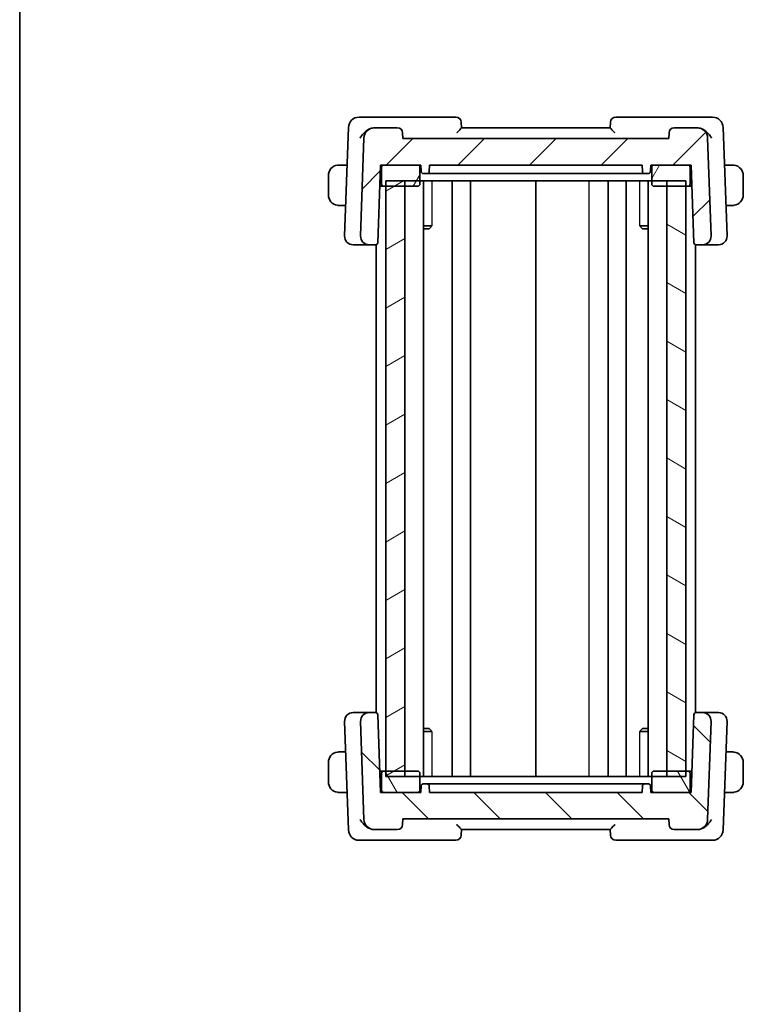
# Model space of a CAD drawing. Units: millimetres. Extents: x 14 to 2205, y 8 to 430.
# Drawn here: x 416 to 484, y 249 to 342 of the extents above; entities that cross this region are included whole.
import ezdxf

# ---------------------------------------------------------------- set-up
doc = ezdxf.new("R2010")
doc.units = ezdxf.units.MM
for name, color, linetype, lineweight in [('Border (ISO)', 7, 'Continuous', 35), ('Hatch (ISO)', 1, 'Continuous', 18), ('Visible (ISO)', 7, 'Continuous', 35), ('Visible Narrow (ISO)', 7, 'Continuous', 25)]:
    doc.layers.add(name, color=color, linetype=linetype, lineweight=lineweight)

# ---------------------------------------------------------------- blocks, each defined once
blk = doc.blocks.new('図面枠 tk図枠')
at = {"layer": 'Border (ISO)'}
blk.add_line((14.5, 289), (14.5, 8), dxfattribs=at)

msp = doc.modelspace()

# ---------------------------------------------------------------- hatches: boundary and pattern name
at = {"layer": 'Hatch (ISO)'}
h = msp.add_hatch(dxfattribs=at)
h.set_pattern_fill('ANSI31', color=256, scale=38.1, style=0)
h.set_pattern_definition([(45, (393.75, -4.5), (-3.367596, 3.367596), [])])
edge = h.paths.add_edge_path()
edge.add_ellipse((477.0264, 330.8441), major_axis=(0, 0.5), ratio=1, start_angle=0, end_angle=88)
edge.add_line((476.5267, 330.8616), (476.5086, 330.3441))
edge.add_line((476.5086, 330.3441), (451.5086, 330.3441))
edge.add_line((451.5086, 330.3441), (451.4906, 330.8616))
edge.add_ellipse((450.9909, 330.8441), major_axis=(0.4997, 0.0174), ratio=1, start_angle=0, end_angle=88)
edge.add_line((450.9909, 331.3441), (448.8585, 331.3441))
edge.add_ellipse((448.8585, 330.3441), major_axis=(0, 1), ratio=1, start_angle=0, end_angle=88)
edge.add_line((447.8591, 330.379), (447.5375, 321.172))
edge.add_ellipse((448.3371, 321.1441), major_axis=(-0.7995, 0.0279), ratio=1, start_angle=0, end_angle=92)
edge.add_line((448.3371, 320.3441), (448.9536, 320.3441))
edge.add_ellipse((448.9536, 320.5441), major_axis=(0, -0.2), ratio=1, start_angle=0, end_angle=88)
edge.add_line((449.1535, 320.5371), (449.4086, 327.8441))
edge.add_line((449.4086, 327.8441), (449.7086, 327.8441))
edge.add_line((449.7086, 327.8441), (452.9086, 327.8441))
edge.add_line((452.9086, 327.8441), (453.2086, 327.8441))
edge.add_line((453.2086, 327.8441), (453.2298, 327.2371))
edge.add_ellipse((453.4297, 327.2441), major_axis=(-0.1999, -0.007), ratio=1, start_angle=0, end_angle=88)
edge.add_line((453.4297, 327.0441), (453.7876, 327.0441))
edge.add_ellipse((453.7876, 327.2441), major_axis=(0, -0.2), ratio=1, start_angle=0, end_angle=88)
edge.add_line((453.9874, 327.2371), (454.0086, 327.8441))
edge.add_line((454.0086, 327.8441), (474.0086, 327.8441))
edge.add_line((474.0086, 327.8441), (474.0298, 327.2371))
edge.add_ellipse((474.2297, 327.2441), major_axis=(-0.1999, -0.007), ratio=1, start_angle=0, end_angle=88)
edge.add_line((474.2297, 327.0441), (474.5876, 327.0441))
edge.add_ellipse((474.5876, 327.2441), major_axis=(0, -0.2), ratio=1, start_angle=0, end_angle=88)
edge.add_line((474.7874, 327.2371), (474.8086, 327.8441))
edge.add_line((474.8086, 327.8441), (475.1086, 327.8441))
edge.add_line((475.1086, 327.8441), (478.3086, 327.8441))
edge.add_line((478.3086, 327.8441), (478.6086, 327.8441))
edge.add_line((478.6086, 327.8441), (478.8638, 320.5371))
edge.add_ellipse((479.0637, 320.5441), major_axis=(-0.1999, -0.007), ratio=1, start_angle=0, end_angle=88)
edge.add_line((479.0637, 320.3441), (479.6802, 320.3441))
edge.add_ellipse((479.6802, 321.1441), major_axis=(0, -0.8), ratio=1, start_angle=0, end_angle=92)
edge.add_line((480.4797, 321.172), (480.1582, 330.379))
edge.add_ellipse((479.1588, 330.3441), major_axis=(0.9994, 0.0349), ratio=1, start_angle=0, end_angle=88)
edge.add_line((479.1588, 331.3441), (477.0264, 331.3441))
h = msp.add_hatch(dxfattribs=at)
h.set_pattern_fill('ANSI31', color=256, scale=38.1, angle=14.999978, style=0)
h.set_pattern_definition([(60, (393.75, -4.5), (-4.124445, 2.38125), [])])
edge = h.paths.add_edge_path()
edge.add_ellipse((475.1086, 326.0441), major_axis=(-0.2, 0), ratio=1, start_angle=0, end_angle=90)
edge.add_line((475.1086, 325.8441), (476.3086, 325.8441))
edge.add_line((476.3086, 325.8441), (478.1086, 325.8441))
edge.add_line((478.1086, 325.8441), (478.3086, 325.8441))
edge.add_ellipse((478.3086, 326.0441), major_axis=(0, -0.2), ratio=1, start_angle=0, end_angle=90)
edge.add_line((478.5086, 326.0441), (478.5086, 327.6441))
edge.add_ellipse((478.3086, 327.6441), major_axis=(0.2, 0), ratio=1, start_angle=0, end_angle=90)
edge.add_line((478.3086, 327.8441), (475.1086, 327.8441))
edge.add_ellipse((475.1086, 327.6441), major_axis=(0, 0.2), ratio=1, start_angle=0, end_angle=90)
edge.add_line((474.9086, 327.6441), (474.9086, 326.0441))
edge = h.paths.add_edge_path()
edge.add_ellipse((452.9086, 326.0441), major_axis=(0, -0.2), ratio=1, start_angle=0, end_angle=90)
edge.add_line((453.1086, 326.0441), (453.1086, 327.6441))
edge.add_ellipse((452.9086, 327.6441), major_axis=(0.2, 0), ratio=1, start_angle=0, end_angle=90)
edge.add_line((452.9086, 327.8441), (449.7086, 327.8441))
edge.add_ellipse((449.7086, 327.6441), major_axis=(0, 0.2), ratio=1, start_angle=0, end_angle=90)
edge.add_line((449.5086, 327.6441), (449.5086, 326.0441))
edge.add_ellipse((449.7086, 326.0441), major_axis=(-0.2, 0), ratio=1, start_angle=0, end_angle=90)
edge.add_line((449.7086, 325.8441), (449.9084, 325.8441))
edge.add_line((449.9084, 325.8441), (451.7086, 325.8441))
edge.add_line((451.7086, 325.8441), (452.9086, 325.8441))
h = msp.add_hatch(dxfattribs=at)
h.set_pattern_fill('ANSI31', color=256, scale=38.1, angle=-14.999978, style=0)
h.set_pattern_definition([(30, (393.75, -4), (-2.38125, 4.124445), [])])
h.paths.add_polyline_path([(449.9084, 326.3441), (449.9084, 270.3441), (451.7086, 270.3441), (451.7086, 326.3441)])
h = msp.add_hatch(dxfattribs=at)
h.set_pattern_fill('ANSI31', color=256, scale=38.1, angle=105.000246, style=0)
h.set_pattern_definition([(150.0002, (393.75, -4), (-2.38123, -4.124456), [])])
h.paths.add_polyline_path([(476.3086, 326.3441), (476.3086, 270.3441), (478.1086, 270.3441), (478.1086, 326.3441)])
h = msp.add_hatch(dxfattribs=at)
h.set_pattern_fill('ANSI31', color=256, scale=38.1, angle=90.00021, style=0)
h.set_pattern_definition([(135.0002, (393.75, -3.5), (-3.36758, -3.36761), [])])
edge = h.paths.add_edge_path()
edge.add_ellipse((450.9909, 265.8441), major_axis=(0, -0.5), ratio=1, start_angle=0, end_angle=88)
edge.add_line((451.4906, 265.8267), (451.5086, 266.3441))
edge.add_line((451.5086, 266.3441), (476.5086, 266.3441))
edge.add_line((476.5086, 266.3441), (476.5267, 265.8267))
edge.add_ellipse((477.0264, 265.8441), major_axis=(-0.4997, -0.0174), ratio=1, start_angle=0, end_angle=88)
edge.add_line((477.0264, 265.3441), (479.1588, 265.3441))
edge.add_ellipse((479.1588, 266.3441), major_axis=(0, -1), ratio=1, start_angle=0, end_angle=88)
edge.add_line((480.1582, 266.3092), (480.4797, 275.5162))
edge.add_ellipse((479.6802, 275.5441), major_axis=(0.7995, -0.0279), ratio=1, start_angle=0, end_angle=92)
edge.add_line((479.6802, 276.3441), (479.0637, 276.3441))
edge.add_ellipse((479.0637, 276.1441), major_axis=(0, 0.2), ratio=1, start_angle=0, end_angle=88)
edge.add_line((478.8638, 276.1511), (478.6086, 268.8441))
edge.add_line((478.6086, 268.8441), (478.3086, 268.8441))
edge.add_line((478.3086, 268.8441), (475.1086, 268.8441))
edge.add_line((475.1086, 268.8441), (474.8086, 268.8441))
edge.add_line((474.8086, 268.8441), (474.7874, 269.4511))
edge.add_ellipse((474.5876, 269.4441), major_axis=(0.1999, 0.007), ratio=1, start_angle=0, end_angle=88)
edge.add_line((474.5876, 269.6441), (474.2297, 269.6441))
edge.add_ellipse((474.2297, 269.4441), major_axis=(0, 0.2), ratio=1, start_angle=0, end_angle=88)
edge.add_line((474.0298, 269.4511), (474.0086, 268.8441))
edge.add_line((474.0086, 268.8441), (454.0086, 268.8441))
edge.add_line((454.0086, 268.8441), (453.9874, 269.4511))
edge.add_ellipse((453.7876, 269.4441), major_axis=(0.1999, 0.007), ratio=1, start_angle=0, end_angle=88)
edge.add_line((453.7876, 269.6441), (453.4297, 269.6441))
edge.add_ellipse((453.4297, 269.4441), major_axis=(0, 0.2), ratio=1, start_angle=0, end_angle=88)
edge.add_line((453.2298, 269.4511), (453.2086, 268.8441))
edge.add_line((453.2086, 268.8441), (452.9086, 268.8441))
edge.add_line((452.9086, 268.8441), (449.7086, 268.8441))
edge.add_line((449.7086, 268.8441), (449.4086, 268.8441))
edge.add_line((449.4086, 268.8441), (449.1535, 276.1511))
edge.add_ellipse((448.9536, 276.1441), major_axis=(0.1999, 0.007), ratio=1, start_angle=0, end_angle=88)
edge.add_line((448.9536, 276.3441), (448.3371, 276.3441))
edge.add_ellipse((448.3371, 275.5441), major_axis=(0, 0.8), ratio=1, start_angle=0, end_angle=92)
edge.add_line((447.5375, 275.5162), (447.8591, 266.3092))
edge.add_ellipse((448.8585, 266.3441), major_axis=(-0.9994, -0.0349), ratio=1, start_angle=0, end_angle=88)
edge.add_line((448.8585, 265.3441), (450.9909, 265.3441))
h = msp.add_hatch(dxfattribs=at)
h.set_pattern_fill('ANSI31', color=256, scale=38.1, angle=75.000175, style=0)
h.set_pattern_definition([(120.0002, (393.75, -3.5), (-4.12444, -2.38126), [])])
edge = h.paths.add_edge_path()
edge.add_ellipse((452.9086, 270.6441), major_axis=(0.2, 0), ratio=1, start_angle=0, end_angle=90)
edge.add_line((452.9086, 270.8441), (451.7086, 270.8441))
edge.add_line((451.7086, 270.8441), (449.9084, 270.8441))
edge.add_line((449.9084, 270.8441), (449.7086, 270.8441))
edge.add_ellipse((449.7086, 270.6441), major_axis=(0, 0.2), ratio=1, start_angle=0, end_angle=90)
edge.add_line((449.5086, 270.6441), (449.5086, 269.0441))
edge.add_ellipse((449.7086, 269.0441), major_axis=(-0.2, 0), ratio=1, start_angle=0, end_angle=90)
edge.add_line((449.7086, 268.8441), (452.9086, 268.8441))
edge.add_ellipse((452.9086, 269.0441), major_axis=(0, -0.2), ratio=1, start_angle=0, end_angle=90)
edge.add_line((453.1086, 269.0441), (453.1086, 270.6441))
edge = h.paths.add_edge_path()
edge.add_ellipse((475.1086, 270.6441), major_axis=(0, 0.2), ratio=1, start_angle=0, end_angle=90)
edge.add_line((474.9086, 270.6441), (474.9086, 269.0441))
edge.add_ellipse((475.1086, 269.0441), major_axis=(-0.2, 0), ratio=1, start_angle=0, end_angle=90)
edge.add_line((475.1086, 268.8441), (478.3086, 268.8441))
edge.add_ellipse((478.3086, 269.0441), major_axis=(0, -0.2), ratio=1, start_angle=0, end_angle=90)
edge.add_line((478.5086, 269.0441), (478.5086, 270.6441))
edge.add_ellipse((478.3086, 270.6441), major_axis=(0.2, 0), ratio=1, start_angle=0, end_angle=90)
edge.add_line((478.3086, 270.8441), (478.1086, 270.8441))
edge.add_line((478.1086, 270.8441), (476.3086, 270.8441))
edge.add_line((476.3086, 270.8441), (475.1086, 270.8441))

# ---------------------------------------------------------------- linework, layer by layer
at = {"layer": 'Visible (ISO)'}
for p, q in [((448.6394, 332.3441), (447.3934, 332.3441)), ((456.4909, 332.3441), (448.6394, 332.3441)), ((457.0087, 331.3429), (456.9906, 331.8616)), ((471.0267, 331.8616), (471.0086, 331.3429)), ((479.3779, 332.3441), (471.5264, 332.3441)), ((480.6239, 332.3441), (479.3779, 332.3441)), ((446.394, 331.379), (446.0375, 321.172)), ((448.8585, 331.3441), (448.8428, 331.3441)), ((450.9909, 331.3441), (448.8585, 331.3441)), ((451.5086, 330.3441), (451.4906, 330.8616)), ((471.0086, 331.3441), (457.0086, 331.3441)), ((476.5267, 330.8616), (476.5086, 330.3441)), ((479.1588, 331.3441), (477.0264, 331.3441)), ((479.1745, 331.3441), (479.1588, 331.3441)), ((481.9797, 321.172), (481.6233, 331.379)), ((447.8591, 330.379), (447.5375, 321.172)), ((476.5086, 330.3441), (451.5086, 330.3441)), ((480.4797, 321.172), (480.1582, 330.379)), ((446.2705, 327.8441), (445.763, 327.8441)), ((449.1535, 320.5371), (449.4086, 327.8441)), ((449.4086, 327.8441), (453.2086, 327.8441)), ((452.9086, 327.8441), (449.7086, 327.8441)), ((453.2086, 327.8441), (453.2298, 327.2371)), ((453.9874, 327.2371), (454.0086, 327.8441)), ((454.0086, 327.8441), (474.0086, 327.8441)), ((474.0086, 327.8441), (474.0298, 327.2371)), ((474.7874, 327.2371), (474.8086, 327.8441)), ((474.8086, 327.8441), (478.6086, 327.8441)), ((478.3086, 327.8441), (475.1086, 327.8441)), ((478.6086, 327.8441), (478.8638, 320.5371)), ((482.2543, 327.8441), (481.7467, 327.8441)), ((449.5086, 327.6441), (449.5086, 326.0441)), ((453.1086, 326.0441), (453.1086, 327.6441)), ((453.4297, 327.0441), (453.7876, 327.0441)), ((455.7873, 327.0441), (454.0821, 327.0441)), ((455.7873, 327.0441), (456.0597, 327.0441)), ((456.0597, 327.0441), (471.9576, 327.0441)), ((471.9576, 327.0441), (472.2299, 327.0441)), ((473.9352, 327.0441), (472.2299, 327.0441)), ((474.2297, 327.0441), (474.5876, 327.0441)), ((474.9086, 327.6441), (474.9086, 326.0441)), ((478.5086, 326.0441), (478.5086, 327.6441)), ((444.5086, 326.8441), (444.5086, 325.0441)), ((449.9084, 326.3441), (478.1086, 326.3441)), ((449.9084, 326.3441), (449.9084, 270.3441)), ((451.7086, 270.3441), (451.7086, 326.3441)), ((453.4624, 326.3441), (453.4624, 270.3441)), ((456.1587, 326.3441), (456.1587, 270.3441)), ((457.8587, 326.3441), (457.8587, 270.3441)), ((464.0087, 326.3441), (464.0087, 270.3441)), ((470.8083, 326.3441), (470.8083, 270.3441)), ((472.5083, 326.3441), (472.5083, 270.3441)), ((474.5548, 326.3441), (474.5548, 270.3441)), ((476.3086, 326.3441), (476.3086, 270.3441)), ((478.1086, 270.3441), (478.1086, 326.3441)), ((483.5086, 325.0441), (483.5086, 326.8441)), ((449.3388, 325.8441), (449.7086, 325.8441)), ((449.7086, 325.8441), (452.9086, 325.8441)), ((451.7086, 325.8441), (449.9084, 325.8441)), ((475.1086, 325.8441), (478.3086, 325.8441)), ((478.1086, 325.8441), (476.3086, 325.8441)), ((478.3086, 325.8441), (478.6785, 325.8441)), ((445.763, 324.0441), (446.1378, 324.0441)), ((481.8794, 324.0441), (482.2543, 324.0441)), ((453.4624, 322.1202), (454.2477, 322.1202)), ((453.9826, 321.8441), (453.4624, 321.8441)), ((453.9826, 321.8441), (454.1682, 322.0297)), ((473.7696, 322.1202), (474.5548, 322.1202)), ((474.0347, 321.8441), (473.8491, 322.0297)), ((474.5548, 321.8441), (474.0347, 321.8441)), ((446.8582, 320.3441), (446.8371, 320.3441)), ((446.8582, 320.3441), (448.1999, 320.3441)), ((448.1999, 320.3441), (448.3371, 320.3441)), ((448.3371, 320.3441), (448.9536, 320.3441)), ((448.9536, 320.3441), (449.0084, 320.3441)), ((449.0084, 320.3518), (449.0084, 276.3364)), ((479.0086, 320.3518), (479.0086, 276.3364)), ((479.0086, 320.3441), (479.0637, 320.3441)), ((479.0637, 320.3441), (479.6802, 320.3441)), ((479.6802, 320.3441), (479.8174, 320.3441)), ((479.8174, 320.3441), (481.1591, 320.3441)), ((481.1802, 320.3441), (481.1591, 320.3441)), ((446.8371, 276.3441), (446.8582, 276.3441)), ((448.1999, 276.3441), (446.8582, 276.3441)), ((448.3371, 276.3441), (448.1999, 276.3441)), ((448.9536, 276.3441), (448.3371, 276.3441)), ((449.0084, 276.3441), (448.9536, 276.3441)), ((449.4086, 268.8441), (449.1535, 276.1511)), ((478.8638, 276.1511), (478.6086, 268.8441)), ((479.0637, 276.3441), (479.0086, 276.3441)), ((479.6802, 276.3441), (479.0637, 276.3441)), ((479.8174, 276.3441), (479.6802, 276.3441)), ((481.1591, 276.3441), (479.8174, 276.3441)), ((481.1591, 276.3441), (481.1802, 276.3441)), ((446.0375, 275.5162), (446.394, 265.3092)), ((447.5375, 275.5162), (447.8591, 266.3092)), ((480.1582, 266.3092), (480.4797, 275.5162)), ((481.6233, 265.3092), (481.9797, 275.5162)), ((453.4624, 274.8441), (453.9826, 274.8441)), ((454.2477, 274.5681), (453.4624, 274.5681)), ((453.9826, 274.8441), (454.1682, 274.6585)), ((474.5548, 274.5681), (473.7696, 274.5681)), ((474.0347, 274.8441), (473.8491, 274.6585)), ((474.0347, 274.8441), (474.5548, 274.8441)), ((446.1378, 272.6441), (445.763, 272.6441)), ((482.2543, 272.6441), (481.8794, 272.6441)), ((444.5086, 271.6441), (444.5086, 269.8441)), ((483.5086, 269.8441), (483.5086, 271.6441)), ((449.7086, 270.8441), (449.3388, 270.8441)), ((449.5086, 270.6441), (449.5086, 269.0441)), ((452.9086, 270.8441), (449.7086, 270.8441)), ((449.9084, 270.8441), (451.7086, 270.8441)), ((453.1086, 269.0441), (453.1086, 270.6441)), ((474.9086, 270.6441), (474.9086, 269.0441)), ((478.3086, 270.8441), (475.1086, 270.8441)), ((476.3086, 270.8441), (478.1086, 270.8441)), ((478.6785, 270.8441), (478.3086, 270.8441)), ((478.5086, 269.0441), (478.5086, 270.6441)), ((478.1086, 270.3441), (449.9084, 270.3441)), ((453.7876, 269.6441), (453.4297, 269.6441)), ((454.0821, 269.6441), (455.7873, 269.6441)), ((456.0597, 269.6441), (455.7873, 269.6441)), ((471.9576, 269.6441), (456.0597, 269.6441)), ((472.2299, 269.6441), (471.9576, 269.6441)), ((472.2299, 269.6441), (473.9352, 269.6441)), ((474.5876, 269.6441), (474.2297, 269.6441)), ((445.763, 268.8441), (446.2705, 268.8441)), ((453.2086, 268.8441), (449.4086, 268.8441)), ((449.7086, 268.8441), (452.9086, 268.8441)), ((453.2298, 269.4511), (453.2086, 268.8441)), ((454.0086, 268.8441), (453.9874, 269.4511)), ((474.0086, 268.8441), (454.0086, 268.8441)), ((474.0298, 269.4511), (474.0086, 268.8441)), ((474.8086, 268.8441), (474.7874, 269.4511)), ((478.6086, 268.8441), (474.8086, 268.8441)), ((475.1086, 268.8441), (478.3086, 268.8441)), ((481.7467, 268.8441), (482.2543, 268.8441)), ((451.4906, 265.8267), (451.5086, 266.3441)), ((451.5086, 266.3441), (476.5086, 266.3441)), ((476.5086, 266.3441), (476.5267, 265.8267)), ((448.8428, 265.3441), (448.8585, 265.3441)), ((448.8585, 265.3441), (450.9909, 265.3441)), ((456.9906, 264.8267), (457.0087, 265.3454)), ((457.0086, 265.3441), (471.0086, 265.3441)), ((471.0086, 265.3454), (471.0267, 264.8267)), ((477.0264, 265.3441), (479.1588, 265.3441)), ((479.1588, 265.3441), (479.1745, 265.3441)), ((447.3934, 264.3441), (448.6394, 264.3441)), ((448.6394, 264.3441), (456.4909, 264.3441)), ((471.5264, 264.3441), (479.3779, 264.3441)), ((479.3779, 264.3441), (480.6239, 264.3441))]:
    msp.add_line(p, q, dxfattribs=at)
for centre, radius, start, end in [((447.3934, 331.3441), 1, 90, 178), ((456.4909, 331.8441), 0.5, 2, 90), ((471.5264, 331.8441), 0.5, 90, 178), ((480.6239, 331.3441), 1, 2, 90), ((448.8585, 330.3441), 1, 90, 178), ((450.9909, 330.8441), 0.5, 2, 90), ((477.0264, 330.8441), 0.5, 90, 178), ((479.1588, 330.3441), 1, 2, 90), ((445.5086, 326.8441), 1, 97.635382, 180), ((449.7086, 327.6441), 0.2, 90, 180), ((452.9086, 327.6441), 0.2, 0, 90), ((475.1086, 327.6441), 0.2, 90, 180), ((478.3086, 327.6441), 0.2, 0, 90), ((482.5086, 326.8441), 1, 0, 82.364618), ((453.4297, 327.2441), 0.2, 182, 270), ((453.7876, 327.2441), 0.2, 270, 358), ((474.2297, 327.2441), 0.2, 182, 270), ((474.5876, 327.2441), 0.2, 270, 358), ((449.7086, 326.0441), 0.2, 180, 270), ((452.9086, 326.0441), 0.2, 270, 0), ((475.1086, 326.0441), 0.2, 180, 270), ((478.3086, 326.0441), 0.2, 270, 0), ((445.5086, 325.0441), 1, 180, 262.364618), ((482.5086, 325.0441), 1, 277.635382, 0), ((446.8371, 321.1441), 0.8, 178, 270), ((448.3371, 321.1441), 0.8, 178, 270), ((448.9536, 320.5441), 0.2, 270, 358), ((479.0637, 320.5441), 0.2, 182, 270), ((479.6802, 321.1441), 0.8, 270, 2), ((481.1802, 321.1441), 0.8, 270, 2), ((446.8371, 275.5441), 0.8, 90, 182), ((448.3371, 275.5441), 0.8, 90, 182), ((448.9536, 276.1441), 0.2, 2, 90), ((479.0637, 276.1441), 0.2, 90, 178), ((479.6802, 275.5441), 0.8, 358, 90), ((481.1802, 275.5441), 0.8, 358, 90), ((445.5086, 271.6441), 1, 97.635382, 180), ((482.5086, 271.6441), 1, 0, 82.364618), ((449.7086, 270.6441), 0.2, 90, 180), ((452.9086, 270.6441), 0.2, 0, 90), ((475.1086, 270.6441), 0.2, 90, 180), ((478.3086, 270.6441), 0.2, 0, 90), ((445.5086, 269.8441), 1, 180, 262.364618), ((453.4297, 269.4441), 0.2, 90, 178), ((453.7876, 269.4441), 0.2, 2, 90), ((474.2297, 269.4441), 0.2, 90, 178), ((474.5876, 269.4441), 0.2, 2, 90), ((482.5086, 269.8441), 1, 277.635382, 0), ((449.7086, 269.0441), 0.2, 180, 270), ((452.9086, 269.0441), 0.2, 270, 0), ((475.1086, 269.0441), 0.2, 180, 270), ((478.3086, 269.0441), 0.2, 270, 0), ((448.8585, 266.3441), 1, 182, 270), ((450.9909, 265.8441), 0.5, 270, 358), ((477.0264, 265.8441), 0.5, 182, 270), ((479.1588, 266.3441), 1, 270, 358), ((447.3934, 265.3441), 1, 182, 270), ((456.4909, 264.8441), 0.5, 270, 358), ((471.5264, 264.8441), 0.5, 182, 270), ((480.6239, 265.3441), 1, 270, 358)]:
    msp.add_arc(centre, radius, start, end, dxfattribs=at)
for points, knots in [([(447.5042, 330.379), (447.5047, 330.3801), (447.5052, 330.3812), (447.5516, 330.4818), (447.6114, 330.5807), (447.7545, 330.77), (447.839, 330.8621), (448.0675, 331.0654), (448.2028, 331.1528), (448.4265, 331.2626), (448.5322, 331.301), (448.6383, 331.3231)], [-0.00046035, -0.00046035, -0.00046035, -0.00046035, 0, 0, 0.04128088, 0.04128088, 0.08235015, 0.08235015, 0.13942397, 0.13942397, 0.1855499, 0.1855499, 0.1855499, 0.1855499]), ([(456.5795, 330.8616), (456.5803, 330.8624), (456.5811, 330.8633), (456.6327, 330.9184), (456.6834, 330.9723), (456.7786, 331.0741), (456.8243, 331.123), (456.9155, 331.2238), (456.9478, 331.262), (456.981, 331.3023), (456.9911, 331.3151), (457.005, 331.3341), (457.0088, 331.3404), (457.0087, 331.3429)], [-0.00035161, -0.00035161, -0.00035161, -0.00035161, 0, 0, 0.02241539, 0.02241539, 0.04441632, 0.04441632, 0.07241815, 0.07241815, 0.08942724, 0.08942724, 0.10618089, 0.10618089, 0.10618089, 0.10618089]), ([(471.0086, 331.3429), (471.0085, 331.3404), (471.0122, 331.3341), (471.0261, 331.3151), (471.0363, 331.3023), (471.0695, 331.262), (471.1018, 331.2238), (471.193, 331.123), (471.2386, 331.0741), (471.3339, 330.9723), (471.3846, 330.9184), (471.4362, 330.8633), (471.4369, 330.8624), (471.4377, 330.8616)], [0, 0, 0, 0, 0.010713425, 0.010713425, 0.021590201, 0.021590201, 0.039496492, 0.039496492, 0.053565394, 0.053565394, 0.067899325, 0.067899325, 0.068124171, 0.068124171, 0.068124171, 0.068124171]), ([(480.5131, 330.379), (480.5126, 330.3801), (480.5121, 330.3812), (480.4657, 330.4818), (480.4059, 330.5806), (480.2629, 330.7698), (480.1785, 330.8619), (479.95, 331.0652), (479.8147, 331.1527), (479.591, 331.2626), (479.4852, 331.301), (479.379, 331.3231)], [-0.13454152, -0.13454152, -0.13454152, -0.13454152, -0.13420869, -0.13420869, -0.10437888, -0.10437888, -0.07470186, -0.07470186, -0.03341318, -0.03341318, 0, 0, 0, 0]), ([(445.5086, 327.8441), (445.5073, 327.8441), (445.5051, 327.8441), (445.5023, 327.8441), (445.4962, 327.844), (445.487, 327.8439), (445.4764, 327.8436), (445.4684, 327.8433), (445.4596, 327.8429), (445.4506, 327.8424), (445.4422, 327.8419), (445.4336, 327.8413), (445.4254, 327.8406), (445.4164, 327.8399), (445.4079, 327.839), (445.4004, 327.8382), (445.3882, 327.8369), (445.379, 327.8357), (445.3758, 327.8352)], [0.00000014, 0.00000014, 0.00000014, 0.00000014, 0.09424462, 0.09424462, 0.09424462, 0.29608497, 0.29608497, 0.29608497, 0.44613462, 0.44613462, 0.44613462, 0.58843853, 0.58843853, 0.58843853, 0.74422937, 0.74422937, 0.74422937, 1, 1, 1, 1]), ([(445.5567, 327.8441), (445.5463, 327.8441), (445.537, 327.8441), (445.5291, 327.8441), (445.5199, 327.8441), (445.5129, 327.8441), (445.5086, 327.8441)], [0.74172688, 0.74172688, 0.74172688, 0.74172688, 0.86054632, 0.86054632, 0.86054632, 1, 1, 1, 1]), ([(445.763, 327.8441), (445.7561, 327.8441), (445.7432, 327.8441), (445.7269, 327.8441), (445.7162, 327.8441), (445.7042, 327.8441), (445.6913, 327.8441), (445.6801, 327.8441), (445.6682, 327.8441), (445.6563, 327.8441), (445.6449, 327.8441), (445.6334, 327.8441), (445.6222, 327.8441), (445.6109, 327.8441), (445.5998, 327.8441), (445.5892, 327.8441), (445.5776, 327.8441), (445.5667, 327.8441), (445.5567, 327.8441)], [0, 0, 0, 0, 0.19035453, 0.19035453, 0.19035453, 0.31386322, 0.31386322, 0.31386322, 0.42140608, 0.42140608, 0.42140608, 0.52396797, 0.52396797, 0.52396797, 0.62813475, 0.62813475, 0.62813475, 0.74172688, 0.74172688, 0.74172688, 0.74172688]), ([(482.4606, 327.8441), (482.4487, 327.8441), (482.4355, 327.8441), (482.4215, 327.8441), (482.4087, 327.8441), (482.3953, 327.8441), (482.3816, 327.8441), (482.3677, 327.8441), (482.3536, 327.8441), (482.3401, 327.8441), (482.3248, 327.8441), (482.3103, 327.8441), (482.2976, 327.8441), (482.2778, 327.8441), (482.2621, 327.8441), (482.2543, 327.8441)], [0.25827312, 0.25827312, 0.25827312, 0.25827312, 0.39314391, 0.39314391, 0.39314391, 0.51690147, 0.51690147, 0.51690147, 0.64201572, 0.64201572, 0.64201572, 0.78266988, 0.78266988, 0.78266988, 1, 1, 1, 1]), ([(482.5086, 327.8441), (482.5063, 327.8441), (482.503, 327.8441), (482.499, 327.8441), (482.4898, 327.8441), (482.4763, 327.8441), (482.4606, 327.8441)], [0.00000016, 0.00000016, 0.00000016, 0.00000016, 0.07789573, 0.07789573, 0.07789573, 0.25827312, 0.25827312, 0.25827312, 0.25827312]), ([(482.6415, 327.8352), (482.6374, 327.8358), (482.624, 327.8376), (482.6069, 327.8393), (482.5961, 327.8403), (482.5839, 327.8413), (482.5717, 327.8421), (482.5591, 327.8429), (482.5464, 327.8435), (482.5358, 327.8437), (482.5226, 327.8441), (482.5123, 327.8441), (482.5086, 327.8441)], [0, 0, 0, 0, 0.3215828, 0.3215828, 0.3215828, 0.5255123, 0.5255123, 0.5255123, 0.7373622, 0.7373622, 0.7373622, 1, 1, 1, 1]), ([(453.7876, 327.0441), (453.8075, 327.0441), (453.8373, 327.0441), (453.9863, 327.0441), (454.0821, 327.0441)], [-0.05214697, -0.05214697, -0.05214697, -0.05214697, -0.029798269, 0, 0, 0, 0]), ([(473.9352, 327.0441), (474.007, 327.0441), (474.1618, 327.0441), (474.2025, 327.0441), (474.2297, 327.0441)], [-0.052146971, -0.052146971, -0.052146971, -0.052146971, -0.029798269, 0, 0, 0, 0]), ([(445.3758, 324.053), (445.3799, 324.0524), (445.3933, 324.0506), (445.4104, 324.0489), (445.4212, 324.0479), (445.4333, 324.0469), (445.4455, 324.0461), (445.4582, 324.0453), (445.4708, 324.0447), (445.4815, 324.0445), (445.4947, 324.0441), (445.505, 324.0441), (445.5086, 324.0441)], [0, 0, 0, 0, 0.3215828, 0.3215828, 0.3215828, 0.5255123, 0.5255123, 0.5255123, 0.7373622, 0.7373622, 0.7373622, 1, 1, 1, 1]), ([(445.5086, 324.0441), (445.511, 324.0441), (445.5142, 324.0441), (445.5182, 324.0441), (445.5275, 324.0441), (445.541, 324.0441), (445.5567, 324.0441)], [0.00000016, 0.00000016, 0.00000016, 0.00000016, 0.07789573, 0.07789573, 0.07789573, 0.25827312, 0.25827312, 0.25827312, 0.25827312]), ([(445.5567, 324.0441), (445.5686, 324.0441), (445.5818, 324.0441), (445.5957, 324.0441), (445.6086, 324.0441), (445.622, 324.0441), (445.6357, 324.0441), (445.6496, 324.0441), (445.6637, 324.0441), (445.6772, 324.0441), (445.6924, 324.0441), (445.7069, 324.0441), (445.7197, 324.0441), (445.7395, 324.0441), (445.7551, 324.0441), (445.763, 324.0441)], [0.25827312, 0.25827312, 0.25827312, 0.25827312, 0.39314391, 0.39314391, 0.39314391, 0.51690147, 0.51690147, 0.51690147, 0.64201572, 0.64201572, 0.64201572, 0.78266988, 0.78266988, 0.78266988, 1, 1, 1, 1]), ([(482.2543, 324.0441), (482.2612, 324.0441), (482.2741, 324.0441), (482.2904, 324.0441), (482.301, 324.0441), (482.3131, 324.0441), (482.326, 324.0441), (482.3372, 324.0441), (482.349, 324.0441), (482.361, 324.0441), (482.3724, 324.0441), (482.3838, 324.0441), (482.395, 324.0441), (482.4064, 324.0441), (482.4175, 324.0441), (482.4281, 324.0441), (482.4396, 324.0441), (482.4506, 324.0441), (482.4606, 324.0441)], [0, 0, 0, 0, 0.19035453, 0.19035453, 0.19035453, 0.31386322, 0.31386322, 0.31386322, 0.42140608, 0.42140608, 0.42140608, 0.52396797, 0.52396797, 0.52396797, 0.62813475, 0.62813475, 0.62813475, 0.74172688, 0.74172688, 0.74172688, 0.74172688]), ([(482.4606, 324.0441), (482.4709, 324.0441), (482.4803, 324.0441), (482.4881, 324.0441), (482.4973, 324.0441), (482.5044, 324.0441), (482.5086, 324.0441)], [0.74172688, 0.74172688, 0.74172688, 0.74172688, 0.86054632, 0.86054632, 0.86054632, 1, 1, 1, 1]), ([(482.5086, 324.0441), (482.51, 324.0441), (482.5121, 324.0441), (482.515, 324.0441), (482.5211, 324.0442), (482.5302, 324.0443), (482.5409, 324.0446), (482.5489, 324.0449), (482.5577, 324.0453), (482.5666, 324.0458), (482.5751, 324.0463), (482.5837, 324.0469), (482.5919, 324.0476), (482.6009, 324.0483), (482.6094, 324.0492), (482.6169, 324.05), (482.6291, 324.0513), (482.6382, 324.0525), (482.6415, 324.053)], [0.00000014, 0.00000014, 0.00000014, 0.00000014, 0.09424462, 0.09424462, 0.09424462, 0.29608497, 0.29608497, 0.29608497, 0.44613462, 0.44613462, 0.44613462, 0.58843853, 0.58843853, 0.58843853, 0.74422937, 0.74422937, 0.74422937, 1, 1, 1, 1]), ([(445.5086, 272.6441), (445.5073, 272.6441), (445.5051, 272.6441), (445.5023, 272.6441), (445.4962, 272.644), (445.487, 272.6439), (445.4764, 272.6436), (445.4684, 272.6433), (445.4596, 272.6429), (445.4506, 272.6424), (445.4422, 272.6419), (445.4336, 272.6413), (445.4254, 272.6406), (445.4164, 272.6399), (445.4079, 272.639), (445.4004, 272.6382), (445.3882, 272.6369), (445.379, 272.6357), (445.3758, 272.6352)], [0.00000014, 0.00000014, 0.00000014, 0.00000014, 0.09424462, 0.09424462, 0.09424462, 0.29608497, 0.29608497, 0.29608497, 0.44613462, 0.44613462, 0.44613462, 0.58843853, 0.58843853, 0.58843853, 0.74422937, 0.74422937, 0.74422937, 1, 1, 1, 1]), ([(445.5567, 272.6441), (445.5463, 272.6441), (445.537, 272.6441), (445.5291, 272.6441), (445.5199, 272.6441), (445.5129, 272.6441), (445.5086, 272.6441)], [0.74172688, 0.74172688, 0.74172688, 0.74172688, 0.86054632, 0.86054632, 0.86054632, 1, 1, 1, 1]), ([(445.763, 272.6441), (445.7561, 272.6441), (445.7432, 272.6441), (445.7269, 272.6441), (445.7162, 272.6441), (445.7042, 272.6441), (445.6913, 272.6441), (445.6801, 272.6441), (445.6682, 272.6441), (445.6563, 272.6441), (445.6449, 272.6441), (445.6334, 272.6441), (445.6222, 272.6441), (445.6109, 272.6441), (445.5998, 272.6441), (445.5892, 272.6441), (445.5776, 272.6441), (445.5667, 272.6441), (445.5567, 272.6441)], [0, 0, 0, 0, 0.19035453, 0.19035453, 0.19035453, 0.31386322, 0.31386322, 0.31386322, 0.42140608, 0.42140608, 0.42140608, 0.52396797, 0.52396797, 0.52396797, 0.62813475, 0.62813475, 0.62813475, 0.74172688, 0.74172688, 0.74172688, 0.74172688]), ([(482.4606, 272.6441), (482.4487, 272.6441), (482.4355, 272.6441), (482.4215, 272.6441), (482.4087, 272.6441), (482.3953, 272.6441), (482.3816, 272.6441), (482.3677, 272.6441), (482.3536, 272.6441), (482.3401, 272.6441), (482.3248, 272.6441), (482.3103, 272.6441), (482.2976, 272.6441), (482.2778, 272.6441), (482.2621, 272.6441), (482.2543, 272.6441)], [0.25827312, 0.25827312, 0.25827312, 0.25827312, 0.39314391, 0.39314391, 0.39314391, 0.51690147, 0.51690147, 0.51690147, 0.64201572, 0.64201572, 0.64201572, 0.78266988, 0.78266988, 0.78266988, 1, 1, 1, 1]), ([(482.5086, 272.6441), (482.5063, 272.6441), (482.503, 272.6441), (482.499, 272.6441), (482.4898, 272.6441), (482.4763, 272.6441), (482.4606, 272.6441)], [0.00000016, 0.00000016, 0.00000016, 0.00000016, 0.07789573, 0.07789573, 0.07789573, 0.25827312, 0.25827312, 0.25827312, 0.25827312]), ([(482.6415, 272.6352), (482.6374, 272.6358), (482.624, 272.6376), (482.6069, 272.6393), (482.5961, 272.6403), (482.5839, 272.6413), (482.5717, 272.6421), (482.5591, 272.6429), (482.5464, 272.6435), (482.5358, 272.6437), (482.5226, 272.6441), (482.5123, 272.6441), (482.5086, 272.6441)], [0, 0, 0, 0, 0.3215828, 0.3215828, 0.3215828, 0.5255123, 0.5255123, 0.5255123, 0.7373622, 0.7373622, 0.7373622, 1, 1, 1, 1]), ([(454.0821, 269.6441), (454.0102, 269.6441), (453.8555, 269.6441), (453.8147, 269.6441), (453.7876, 269.6441)], [-0.052146971, -0.052146971, -0.052146971, -0.052146971, -0.029798269, 0, 0, 0, 0]), ([(474.2297, 269.6441), (474.2098, 269.6441), (474.1799, 269.6441), (474.031, 269.6441), (473.9352, 269.6441)], [-0.05214697, -0.05214697, -0.05214697, -0.05214697, -0.029798269, 0, 0, 0, 0]), ([(445.3758, 268.853), (445.3799, 268.8524), (445.3933, 268.8506), (445.4104, 268.8489), (445.4212, 268.8479), (445.4333, 268.8469), (445.4455, 268.8461), (445.4582, 268.8453), (445.4708, 268.8447), (445.4815, 268.8445), (445.4947, 268.8441), (445.505, 268.8441), (445.5086, 268.8441)], [0, 0, 0, 0, 0.3215828, 0.3215828, 0.3215828, 0.5255123, 0.5255123, 0.5255123, 0.7373622, 0.7373622, 0.7373622, 1, 1, 1, 1]), ([(445.5086, 268.8441), (445.511, 268.8441), (445.5142, 268.8441), (445.5182, 268.8441), (445.5275, 268.8441), (445.541, 268.8441), (445.5567, 268.8441)], [0.00000016, 0.00000016, 0.00000016, 0.00000016, 0.07789573, 0.07789573, 0.07789573, 0.25827312, 0.25827312, 0.25827312, 0.25827312]), ([(445.5567, 268.8441), (445.5686, 268.8441), (445.5818, 268.8441), (445.5957, 268.8441), (445.6086, 268.8441), (445.622, 268.8441), (445.6357, 268.8441), (445.6496, 268.8441), (445.6637, 268.8441), (445.6772, 268.8441), (445.6924, 268.8441), (445.7069, 268.8441), (445.7197, 268.8441), (445.7395, 268.8441), (445.7551, 268.8441), (445.763, 268.8441)], [0.25827312, 0.25827312, 0.25827312, 0.25827312, 0.39314391, 0.39314391, 0.39314391, 0.51690147, 0.51690147, 0.51690147, 0.64201572, 0.64201572, 0.64201572, 0.78266988, 0.78266988, 0.78266988, 1, 1, 1, 1]), ([(482.2543, 268.8441), (482.2612, 268.8441), (482.2741, 268.8441), (482.2904, 268.8441), (482.301, 268.8441), (482.3131, 268.8441), (482.326, 268.8441), (482.3372, 268.8441), (482.349, 268.8441), (482.361, 268.8441), (482.3724, 268.8441), (482.3838, 268.8441), (482.395, 268.8441), (482.4064, 268.8441), (482.4175, 268.8441), (482.4281, 268.8441), (482.4396, 268.8441), (482.4506, 268.8441), (482.4606, 268.8441)], [0, 0, 0, 0, 0.19035453, 0.19035453, 0.19035453, 0.31386322, 0.31386322, 0.31386322, 0.42140608, 0.42140608, 0.42140608, 0.52396797, 0.52396797, 0.52396797, 0.62813475, 0.62813475, 0.62813475, 0.74172688, 0.74172688, 0.74172688, 0.74172688]), ([(482.4606, 268.8441), (482.4709, 268.8441), (482.4803, 268.8441), (482.4881, 268.8441), (482.4973, 268.8441), (482.5044, 268.8441), (482.5086, 268.8441)], [0.74172688, 0.74172688, 0.74172688, 0.74172688, 0.86054632, 0.86054632, 0.86054632, 1, 1, 1, 1]), ([(482.5086, 268.8441), (482.51, 268.8441), (482.5121, 268.8441), (482.515, 268.8441), (482.5211, 268.8442), (482.5302, 268.8443), (482.5409, 268.8446), (482.5489, 268.8449), (482.5577, 268.8453), (482.5666, 268.8458), (482.5751, 268.8463), (482.5837, 268.8469), (482.5919, 268.8476), (482.6009, 268.8483), (482.6094, 268.8492), (482.6169, 268.85), (482.6291, 268.8513), (482.6382, 268.8525), (482.6415, 268.853)], [0.00000014, 0.00000014, 0.00000014, 0.00000014, 0.09424462, 0.09424462, 0.09424462, 0.29608497, 0.29608497, 0.29608497, 0.44613462, 0.44613462, 0.44613462, 0.58843853, 0.58843853, 0.58843853, 0.74422937, 0.74422937, 0.74422937, 1, 1, 1, 1]), ([(447.5042, 266.3092), (447.5047, 266.3081), (447.5052, 266.307), (447.5516, 266.2065), (447.6114, 266.1077), (447.7544, 265.9184), (447.8388, 265.8264), (448.0673, 265.623), (448.2026, 265.5355), (448.4263, 265.4256), (448.532, 265.3873), (448.6383, 265.3651)], [-0.13454152, -0.13454152, -0.13454152, -0.13454152, -0.13420869, -0.13420869, -0.10437888, -0.10437888, -0.07470186, -0.07470186, -0.03341318, -0.03341318, 0, 0, 0, 0]), ([(457.0087, 265.3454), (457.0088, 265.3479), (457.005, 265.3541), (456.9911, 265.3731), (456.981, 265.3859), (456.9478, 265.4262), (456.9155, 265.4644), (456.8243, 265.5652), (456.7786, 265.6141), (456.6834, 265.7159), (456.6327, 265.7698), (456.5811, 265.825), (456.5803, 265.8258), (456.5795, 265.8267)], [0, 0, 0, 0, 0.010713425, 0.010713425, 0.021590201, 0.021590201, 0.039496492, 0.039496492, 0.053565394, 0.053565394, 0.067899325, 0.067899325, 0.068124171, 0.068124171, 0.068124171, 0.068124171]), ([(471.4377, 265.8267), (471.4369, 265.8258), (471.4362, 265.825), (471.3846, 265.7698), (471.3339, 265.7159), (471.2386, 265.6141), (471.193, 265.5652), (471.1018, 265.4644), (471.0695, 265.4262), (471.0363, 265.3859), (471.0261, 265.3731), (471.0122, 265.3541), (471.0085, 265.3479), (471.0086, 265.3454)], [-0.00035161, -0.00035161, -0.00035161, -0.00035161, 0, 0, 0.02241539, 0.02241539, 0.04441632, 0.04441632, 0.07241815, 0.07241815, 0.08942724, 0.08942724, 0.10618089, 0.10618089, 0.10618089, 0.10618089]), ([(480.5131, 266.3092), (480.5126, 266.3081), (480.5121, 266.307), (480.4657, 266.2064), (480.4059, 266.1075), (480.2627, 265.9182), (480.1783, 265.8261), (479.9497, 265.6228), (479.8144, 265.5354), (479.5908, 265.4256), (479.4851, 265.3872), (479.379, 265.3651)], [-0.00046035, -0.00046035, -0.00046035, -0.00046035, 0, 0, 0.04128088, 0.04128088, 0.08235015, 0.08235015, 0.13942397, 0.13942397, 0.1855499, 0.1855499, 0.1855499, 0.1855499])]:
    msp.add_open_spline(points, degree=3, knots=knots, dxfattribs=at)
for points in [[(448.8428, 331.3441), (448.776, 331.3441), (448.7068, 331.3374), (448.6383, 331.3231)], [(479.379, 331.3231), (479.3105, 331.3374), (479.2413, 331.3441), (479.1745, 331.3441)], [(448.6383, 265.3651), (448.7068, 265.3509), (448.776, 265.3441), (448.8428, 265.3441)], [(479.1745, 265.3441), (479.2413, 265.3441), (479.3105, 265.3509), (479.379, 265.3651)]]:
    msp.add_open_spline(points, degree=3, dxfattribs=at)
at = {"layer": 'Visible Narrow (ISO)'}
for p, q in [((454.2477, 326.3441), (454.2477, 322.1202)), ((469.0087, 270.3441), (469.0087, 326.3441)), ((473.7696, 322.1202), (473.7696, 326.3441)), ((454.2477, 274.5681), (454.2477, 270.3441)), ((473.7696, 270.3441), (473.7696, 274.5681))]:
    msp.add_line(p, q, dxfattribs=at)
for points, knots in [([(454.1682, 322.0298), (454.1736, 322.0351), (454.1795, 322.0414), (454.2036, 322.0679), (454.225, 322.0932), (454.2477, 322.1202)], [0.104566934, 0.104566934, 0.104566934, 0.104566934, 0.109890021, 0.109890021, 0.124076195, 0.124076195, 0.124076195, 0.124076195]), ([(473.7696, 322.1202), (473.7923, 322.0932), (473.8137, 322.0679), (473.8377, 322.0414), (473.8437, 322.0351), (473.8491, 322.0298)], [0.059691003, 0.059691003, 0.059691003, 0.059691003, 0.073877177, 0.073877177, 0.079200265, 0.079200265, 0.079200265, 0.079200265]), ([(454.2477, 274.5681), (454.225, 274.595), (454.2036, 274.6203), (454.1795, 274.6468), (454.1736, 274.6531), (454.1682, 274.6584)], [0.349628806, 0.349628806, 0.349628806, 0.349628806, 0.36381498, 0.36381498, 0.369138068, 0.369138068, 0.369138068, 0.369138068]), ([(473.8491, 274.6584), (473.8437, 274.6531), (473.8377, 274.6468), (473.8137, 274.6203), (473.7923, 274.595), (473.7696, 274.5681)], [0.394504736, 0.394504736, 0.394504736, 0.394504736, 0.399827824, 0.399827824, 0.414013998, 0.414013998, 0.414013998, 0.414013998])]:
    msp.add_open_spline(points, degree=3, knots=knots, dxfattribs=at)

# ---------------------------------------------------------------- block references
at = {"xscale": 1.5, "yscale": 1.5, "zscale": 1.5}
msp.add_blockref('図面枠 tk図枠', (393.75, -4), dxfattribs=at)

doc.saveas('drawing.dxf')
